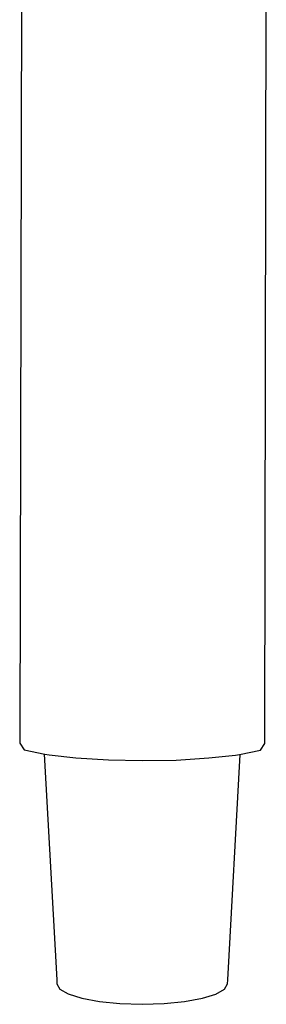
# Model space of a CAD drawing. Extents: x -0.05 to 0.05, y -0.118 to 0.118.
# Drawn here: x -0.015 to 0.014, y -0.118 to 0 of the extents above; entities that cross this region are included whole.
import ezdxf

# ---------------------------------------------------------------- set-up
doc = ezdxf.new("R2010")
doc.units = 0
doc.layers.get('0').update_dxf_attribs({"linetype": 'CONTINUOUS'})

msp = doc.modelspace()

# ---------------------------------------------------------------- linework, layer by layer
at = {"linetype": 'CONTINUOUS'}
for p, q in [((-0.014723, 0.017713), (-0.014986, -0.085632)), ((0.014276, -0.085682), (0.014455, 0.017663)), ((-0.014986, -0.085632), (-0.014987, -0.086357)), ((0.014275, -0.086407), (0.014276, -0.085682)), ((-0.014987, -0.086357), (-0.014452, -0.08715)), ((0.013744, -0.087199), (0.014275, -0.086407)), ((-0.014452, -0.08715), (-0.011969, -0.087693)), ((-0.012065, -0.087672), (-0.01056, -0.114596)), ((-0.011969, -0.087693), (-0.01147, -0.087748)), ((-0.01147, -0.087748), (-0.008284, -0.088101)), ((-0.008284, -0.088101), (-0.00439, -0.088365)), ((0.003689, -0.088379), (0.007581, -0.088128)), ((0.007581, -0.088128), (0.010765, -0.087786)), ((0.009842, -0.114608), (0.011346, -0.087715)), ((0.010765, -0.087786), (0.011264, -0.087733)), ((0.011264, -0.087733), (0.013744, -0.087199)), ((-0.00439, -0.088365), (-0.00035, -0.088443)), ((-0.00035, -0.088443), (0.003689, -0.088379)), ((-0.01056, -0.114596), (-0.010534, -0.115072)), ((-0.010534, -0.115072), (-0.010193, -0.115708)), ((0.009463, -0.115719), (0.009816, -0.115084)), ((0.009816, -0.115084), (0.009842, -0.114608)), ((-0.010193, -0.115708), (-0.009182, -0.1163)), ((-0.009182, -0.1163), (-0.00757, -0.11681)), ((0.006819, -0.116818), (0.008441, -0.11631)), ((0.008441, -0.11631), (0.009463, -0.115719)), ((-0.00757, -0.11681), (-0.005467, -0.117201)), ((-0.005467, -0.117201), (-0.003015, -0.117447)), ((-0.003015, -0.117447), (-0.000383, -0.117533)), ((-0.000383, -0.117533), (0.002252, -0.11745)), ((0.002252, -0.11745), (0.004708, -0.117207)), ((0.004708, -0.117207), (0.006819, -0.116818))]:
    msp.add_line(p, q, dxfattribs=at)

doc.saveas('drawing.dxf')
